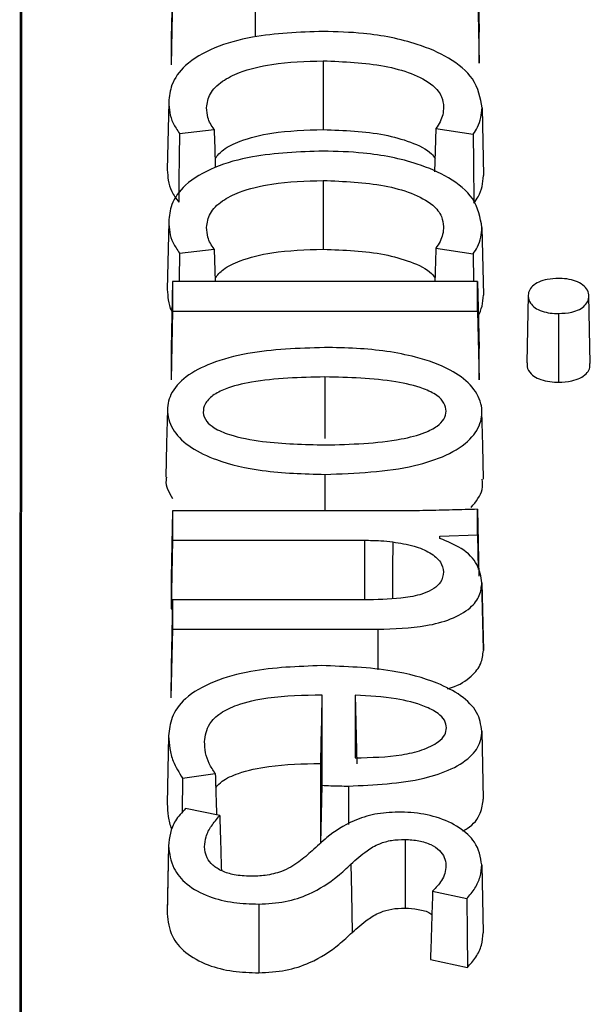
# Model space of a CAD drawing. Units: inches. Extents: x -230 to 118, y -64 to 140.
# Drawn here: x -225 to -224, y 46 to 47 of the extents above; entities that cross this region are included whole.
import ezdxf

# ---------------------------------------------------------------- set-up
doc = ezdxf.new("R2010")
doc.units = ezdxf.units.IN
doc.header["$MEASUREMENT"] = 0

msp = doc.modelspace()

# ---------------------------------------------------------------- linework, layer by layer
at = {"color": 7, "linetype": 'Continuous', "lineweight": 25}
for p, q in [((-224.51808, 48.17186), (-224.51869, 46.10911)), ((-224.51739, 48.13974), (-224.518, 46.10088)), ((-224.44622, 46.74168), (-224.4469, 46.70988)), ((-224.30169, 46.7443), (-224.301, 46.71255)), ((-224.30169, 46.73035), (-224.30101, 46.6978)), ((-224.4469, 46.70988), (-224.44691, 46.69706)), ((-224.30101, 46.6978), (-224.301, 46.71255)), ((-224.37488, 46.69895), (-224.37488, 46.6664)), ((-224.44805, 46.67941), (-224.44874, 46.64727)), ((-224.29962, 46.67672), (-224.29893, 46.64457)), ((-224.32147, 46.66683), (-224.3038, 46.66417)), ((-224.44296, 46.66455), (-224.42653, 46.66649)), ((-224.3749, 46.64227), (-224.3749, 46.60973)), ((-224.44807, 46.62273), (-224.44876, 46.59058)), ((-224.29964, 46.62004), (-224.29895, 46.58789)), ((-224.44298, 46.60787), (-224.42654, 46.60981)), ((-224.42654, 46.60981), (-224.42608, 46.59438)), ((-224.32149, 46.61016), (-224.30382, 46.60748)), ((-224.30382, 46.60748), (-224.30367, 46.59437)), ((-224.44626, 46.59438), (-224.44695, 46.56263)), ((-224.30173, 46.59437), (-224.44626, 46.59438)), ((-224.44626, 46.59438), (-224.44626, 46.58043)), ((-224.30174, 46.58042), (-224.30173, 46.59437)), ((-224.30173, 46.59437), (-224.30105, 46.56262)), ((-224.44626, 46.58043), (-224.44695, 46.54789)), ((-224.44626, 46.58043), (-224.30174, 46.58042)), ((-224.30174, 46.58042), (-224.30105, 46.54787)), ((-224.26337, 46.57926), (-224.26337, 46.54672)), ((-224.44695, 46.56263), (-224.44695, 46.54789)), ((-224.30105, 46.54787), (-224.30105, 46.56262)), ((-224.44629, 46.48581), (-224.44698, 46.45406)), ((-224.44629, 46.48581), (-224.4463, 46.47185)), ((-224.33878, 46.4858), (-224.44629, 46.48581)), ((-224.30177, 46.47449), (-224.30176, 46.48654)), ((-224.4463, 46.47185), (-224.44698, 46.43931)), ((-224.4463, 46.47185), (-224.35534, 46.47184)), ((-224.31955, 46.47373), (-224.30177, 46.47449)), ((-224.31955, 46.47275), (-224.31955, 46.47373)), ((-224.30177, 46.47449), (-224.30142, 46.45803)), ((-224.44698, 46.45406), (-224.44698, 46.43931)), ((-224.299, 46.41996), (-224.29969, 46.4521)), ((-224.29969, 46.45173), (-224.299, 46.41958)), ((-224.44631, 46.44369), (-224.44699, 46.41194)), ((-224.44631, 46.44369), (-224.44631, 46.42972)), ((-224.35326, 46.44368), (-224.44631, 46.44369)), ((-224.44698, 46.43931), (-224.4464, 46.43931)), ((-224.44631, 46.42972), (-224.447, 46.39718)), ((-224.44631, 46.42972), (-224.34903, 46.42971)), ((-224.44699, 46.41194), (-224.447, 46.39718)), ((-224.3755, 46.39871), (-224.37552, 46.35579)), ((-224.35968, 46.39854), (-224.35969, 46.36881)), ((-224.35968, 46.39854), (-224.35899, 46.36597)), ((-224.44814, 46.37917), (-224.44883, 46.34703)), ((-224.29971, 46.38145), (-224.29902, 46.3493)), ((-224.37619, 46.36616), (-224.3762, 46.32829)), ((-224.44153, 46.35915), (-224.44173, 46.34288)), ((-224.44153, 46.35915), (-224.426, 46.36144)), ((-224.42393, 46.34143), (-224.44016, 46.3448)), ((-224.44815, 46.32751), (-224.44884, 46.29537)), ((-224.44816, 46.32708), (-224.44884, 46.29493)), ((-224.3361, 46.33016), (-224.3361, 46.29762)), ((-224.29973, 46.31807), (-224.29904, 46.28592)), ((-224.32303, 46.30564), (-224.30688, 46.3021)), ((-224.40544, 46.29952), (-224.40544, 46.26698)), ((-224.32405, 46.27329), (-224.30656, 46.26946))]:
    msp.add_line(p, q, dxfattribs=at)
at = {"color": 8, "linetype": 'Continuous', "lineweight": 25}
for p, q in [((-224.40713, 46.73036), (-224.40713, 46.71025)), ((-224.37403, 46.54921), (-224.37403, 46.52009)), ((-224.37404, 46.50306), (-224.37404, 46.4858)), ((-224.35534, 46.47184), (-224.35534, 46.44368)), ((-224.34903, 46.42971), (-224.34903, 46.41042)), ((-224.36293, 46.35544), (-224.36292, 46.3373))]:
    msp.add_line(p, q, dxfattribs=at)
at = {"color": 7, "linetype": 'Continuous', "lineweight": 25, "flags": 128}
for points in [[(-224.44622, 46.72961), (-224.44656, 46.71333), (-224.44691, 46.69706)], [(-224.32147, 46.66683), (-224.32178, 46.6564), (-224.32207, 46.64641)], [(-224.44296, 46.66455), (-224.44309, 46.65326), (-224.44321, 46.64261), (-224.44333, 46.63196)], [(-224.3038, 46.66417), (-224.30365, 46.65086), (-224.30344, 46.63156)], [(-224.27774, 46.58799), (-224.27808, 46.57191), (-224.27842, 46.55584)], [(-224.24831, 46.55565), (-224.24866, 46.57173), (-224.249, 46.5878)], [(-224.4487, 46.53384), (-224.44905, 46.51777), (-224.44939, 46.5017)], [(-224.29898, 46.50073), (-224.29932, 46.5168), (-224.29967, 46.53287)], [(-224.30176, 46.48654), (-224.30142, 46.47068), (-224.30108, 46.45481)], [(-224.34193, 46.47107), (-224.34199, 46.45834), (-224.34204, 46.44844), (-224.34206, 46.44433)], [(-224.3755, 46.39871), (-224.37576, 46.38669), (-224.37597, 46.37643), (-224.37619, 46.36616)], [(-224.37552, 46.35579), (-224.37582, 46.34165), (-224.3761, 46.32838)], [(-224.36172, 46.31848), (-224.36147, 46.30483), (-224.36113, 46.28612)], [(-224.30688, 46.3021), (-224.30672, 46.28578), (-224.30656, 46.26946)]]:
    msp.add_lwpolyline(points, dxfattribs=at)
at = {"color": 7, "linetype": 'Continuous', "lineweight": 25}
for points, knots in [([(-224.37488, 46.7129), (-224.38626, 46.7125), (-224.40432, 46.71186), (-224.42697, 46.70564), (-224.44054, 46.69757), (-224.44718, 46.68819), (-224.44778, 46.68215), (-224.44805, 46.67941)], [0, 0, 0, 0, 0.322299, 0.511296, 0.701925, 0.865077, 1, 1, 1, 1]), ([(-224.29962, 46.67672), (-224.30044, 46.6814), (-224.30196, 46.69006), (-224.31437, 46.70042), (-224.33219, 46.7081), (-224.35312, 46.71227), (-224.36851, 46.71271), (-224.37488, 46.7129)], [0, 0, 0, 0, 0.220109, 0.407471, 0.577825, 0.825273, 1, 1, 1, 1]), ([(-224.43013, 46.67673), (-224.4298, 46.67899), (-224.42915, 46.6835), (-224.42326, 46.68936), (-224.41327, 46.69435), (-224.3969, 46.69828), (-224.38308, 46.6987), (-224.37488, 46.69895)], [0, 0, 0, 0, 0.15446, 0.309631, 0.452113, 0.674781, 1, 1, 1, 1]), ([(-224.37488, 46.69895), (-224.36503, 46.69856), (-224.35044, 46.69798), (-224.33277, 46.69327), (-224.32313, 46.68814), (-224.3184, 46.68229), (-224.31799, 46.67872), (-224.3178, 46.67711)], [0, 0, 0, 0, 0.3853562, 0.5702899, 0.7571089, 0.890197, 1, 1, 1, 1]), ([(-224.44805, 46.67941), (-224.44796, 46.67778), (-224.44776, 46.67445), (-224.44631, 46.6694), (-224.44409, 46.66618), (-224.44296, 46.66455)], [0, 0, 0, 0, 0.320792, 0.656167, 1, 1, 1, 1]), ([(-224.42653, 46.66649), (-224.42717, 46.66739), (-224.42845, 46.6692), (-224.42983, 46.67264), (-224.43001, 46.67517), (-224.43013, 46.67673)], [0, 0, 0, 0, 0.2780671, 0.5560998, 1, 1, 1, 1]), ([(-224.3178, 46.67711), (-224.3179, 46.67588), (-224.31808, 46.67352), (-224.31935, 46.67006), (-224.32076, 46.66792), (-224.32147, 46.66683)], [0, 0, 0, 0, 0.3476222, 0.6711178, 1, 1, 1, 1]), ([(-224.3038, 46.66417), (-224.30307, 46.66527), (-224.30138, 46.66781), (-224.3, 46.67205), (-224.29975, 46.67516), (-224.29962, 46.67672)], [0, 0, 0, 0, 0.275039, 0.634479, 1, 1, 1, 1]), ([(-224.42653, 46.66649), (-224.42636, 46.66108), (-224.42618, 46.65508), (-224.426, 46.64908), (-224.42598, 46.64848)], [0, 0, 0, 0, 0.900731, 1, 1, 1, 1]), ([(-224.42611, 46.65269), (-224.42491, 46.65414), (-224.4222, 46.65742), (-224.41284, 46.66179), (-224.39686, 46.66575), (-224.3831, 46.66616), (-224.37488, 46.6664)], [0, 0, 0, 0, 0.138097, 0.313462, 0.589663, 1, 1, 1, 1]), ([(-224.37488, 46.6664), (-224.36498, 46.66602), (-224.35044, 46.66546), (-224.33331, 46.66072), (-224.32467, 46.65667), (-224.32241, 46.65345), (-224.32189, 46.65272)], [0, 0, 0, 0, 0.4808492, 0.7056134, 0.9326509, 1, 1, 1, 1]), ([(-224.37489, 46.65622), (-224.38628, 46.65582), (-224.40433, 46.65518), (-224.42698, 46.64896), (-224.44055, 46.64089), (-224.44719, 46.63151), (-224.4478, 46.62547), (-224.44807, 46.62273)], [0, 0, 0, 0, 0.322216, 0.511236, 0.701916, 0.865113, 1, 1, 1, 1]), ([(-224.29964, 46.62004), (-224.30046, 46.62472), (-224.30197, 46.63338), (-224.31439, 46.64374), (-224.33221, 46.65142), (-224.35313, 46.6556), (-224.36852, 46.65604), (-224.37489, 46.65622)], [0, 0, 0, 0, 0.220103, 0.407485, 0.577878, 0.825296, 1, 1, 1, 1]), ([(-224.44874, 46.64727), (-224.44864, 46.64564), (-224.44844, 46.64222), (-224.44695, 46.63701), (-224.44455, 46.63366), (-224.44333, 46.63196)], [0, 0, 0, 0, 0.3108908, 0.6506895, 1, 1, 1, 1]), ([(-224.30344, 46.63156), (-224.30272, 46.63256), (-224.30088, 46.63511), (-224.29937, 46.63951), (-224.29908, 46.64287), (-224.29893, 46.64457)], [0, 0, 0, 0, 0.244049, 0.618223, 1, 1, 1, 1]), ([(-224.43014, 46.62005), (-224.42982, 46.6223), (-224.42916, 46.62682), (-224.42327, 46.63268), (-224.41329, 46.63767), (-224.39692, 46.6416), (-224.3831, 46.64202), (-224.3749, 46.64227)], [0, 0, 0, 0, 0.15441, 0.309578, 0.452114, 0.674843, 1, 1, 1, 1]), ([(-224.3749, 46.64227), (-224.36503, 46.64188), (-224.35044, 46.6413), (-224.33277, 46.63658), (-224.32313, 46.63146), (-224.31842, 46.62559), (-224.31801, 46.62203), (-224.31782, 46.62042)], [0, 0, 0, 0, 0.385675, 0.570459, 0.757143, 0.890333, 1, 1, 1, 1]), ([(-224.44807, 46.62273), (-224.44797, 46.6211), (-224.44778, 46.61777), (-224.44633, 46.61271), (-224.4441, 46.6095), (-224.44298, 46.60787)], [0, 0, 0, 0, 0.320791, 0.656129, 1, 1, 1, 1]), ([(-224.42654, 46.60981), (-224.42718, 46.61071), (-224.42846, 46.61252), (-224.42984, 46.61596), (-224.43003, 46.61849), (-224.43014, 46.62005)], [0, 0, 0, 0, 0.2780131, 0.5560923, 1, 1, 1, 1]), ([(-224.31782, 46.62042), (-224.31791, 46.6192), (-224.31809, 46.61684), (-224.31937, 46.61338), (-224.32078, 46.61124), (-224.32149, 46.61016)], [0, 0, 0, 0, 0.34752, 0.670927, 1, 1, 1, 1]), ([(-224.30382, 46.60748), (-224.30309, 46.60858), (-224.30139, 46.61113), (-224.30002, 46.61537), (-224.29976, 46.61847), (-224.29964, 46.62004)], [0, 0, 0, 0, 0.274861, 0.634389, 1, 1, 1, 1]), ([(-224.44298, 46.60787), (-224.44302, 46.60414), (-224.44307, 46.59965), (-224.44312, 46.59515), (-224.44313, 46.59438)], [0, 0, 0, 0, 0.8289781, 1, 1, 1, 1]), ([(-224.42612, 46.59601), (-224.42493, 46.59745), (-224.42222, 46.60074), (-224.41286, 46.60512), (-224.39688, 46.60908), (-224.38312, 46.60948), (-224.3749, 46.60973)], [0, 0, 0, 0, 0.138009, 0.3134738, 0.5897899, 1, 1, 1, 1]), ([(-224.3749, 46.60973), (-224.36498, 46.60935), (-224.35044, 46.60879), (-224.3333, 46.60403), (-224.32468, 46.59999), (-224.32242, 46.59677), (-224.3219, 46.59604)], [0, 0, 0, 0, 0.481296, 0.705924, 0.932806, 1, 1, 1, 1]), ([(-224.32149, 46.61016), (-224.32159, 46.60669), (-224.32175, 46.60143), (-224.3219, 46.59616), (-224.32195, 46.59437)], [0, 0, 0, 0, 0.659466, 1, 1, 1, 1]), ([(-224.26337, 46.59589), (-224.26518, 46.59581), (-224.2685, 46.59565), (-224.27284, 46.59429), (-224.27587, 46.59234), (-224.27757, 46.58991), (-224.2779, 46.58713), (-224.27706, 46.58436), (-224.27471, 46.58191), (-224.27134, 46.58028), (-224.26738, 46.57939), (-224.26469, 46.57931), (-224.26337, 46.57926)], [0, 0, 0, 0, 0.118213, 0.217186, 0.316425, 0.41067, 0.510224, 0.630448, 0.726524, 0.822952, 0.913776, 1, 1, 1, 1]), ([(-224.26337, 46.57926), (-224.26122, 46.57938), (-224.25763, 46.57956), (-224.25332, 46.58113), (-224.25064, 46.58309), (-224.24903, 46.58575), (-224.24879, 46.5887), (-224.25029, 46.59165), (-224.2532, 46.59388), (-224.25716, 46.59533), (-224.2607, 46.59584), (-224.26278, 46.59588), (-224.26337, 46.59589)], [0, 0, 0, 0, 0.140176, 0.233682, 0.327355, 0.419465, 0.551415, 0.657593, 0.764105, 0.862786, 0.961383, 1, 1, 1, 1]), ([(-224.44876, 46.59058), (-224.44863, 46.58896), (-224.44837, 46.58556), (-224.4477, 46.58206), (-224.44659, 46.58034), (-224.44656, 46.5803)], [0, 0, 0, 0, 0.471144, 0.986225, 1, 1, 1, 1]), ([(-224.30138, 46.57803), (-224.30069, 46.57961), (-224.29929, 46.58285), (-224.29907, 46.58619), (-224.29895, 46.58789)], [0, 0, 0, 0, 0.488683, 1, 1, 1, 1]), ([(-224.37432, 46.56316), (-224.38665, 46.56277), (-224.40539, 46.56216), (-224.42757, 46.55635), (-224.44058, 46.54962), (-224.44772, 46.54132), (-224.44944, 46.53227), (-224.44638, 46.5234), (-224.43799, 46.5155), (-224.42372, 46.50873), (-224.40187, 46.50384), (-224.38404, 46.50334), (-224.37404, 46.50306)], [0, 0, 0, 0, 0.180505, 0.274323, 0.35398, 0.434082, 0.50533, 0.583685, 0.661251, 0.73743, 0.852892, 1, 1, 1, 1]), ([(-224.37404, 46.50306), (-224.35945, 46.50361), (-224.33903, 46.50436), (-224.31607, 46.51179), (-224.30467, 46.51915), (-224.29948, 46.52796), (-224.29943, 46.53697), (-224.30429, 46.54559), (-224.31509, 46.55344), (-224.33348, 46.56001), (-224.35453, 46.56284), (-224.36923, 46.56308), (-224.37432, 46.56316)], [0, 0, 0, 0, 0.212324, 0.29718, 0.382739, 0.459053, 0.530216, 0.610316, 0.686435, 0.782379, 0.92467, 1, 1, 1, 1]), ([(-224.27818, 46.55584), (-224.27824, 46.55523), (-224.27843, 46.55344), (-224.27683, 46.55085), (-224.27366, 46.54858), (-224.26975, 46.54725), (-224.26617, 46.54677), (-224.26402, 46.54673), (-224.26337, 46.54672)], [0, 0, 0, 0, 0.128135, 0.378274, 0.557796, 0.737398, 0.920343, 1, 1, 1, 1]), ([(-224.26337, 46.54672), (-224.26123, 46.54683), (-224.25757, 46.54702), (-224.25304, 46.54859), (-224.25018, 46.55062), (-224.24848, 46.55307), (-224.24851, 46.55479), (-224.24853, 46.55566)], [0, 0, 0, 0, 0.262509, 0.448278, 0.634354, 0.815825, 1, 1, 1, 1]), ([(-224.37403, 46.54921), (-224.38584, 46.54895), (-224.40223, 46.5486), (-224.41996, 46.54435), (-224.42751, 46.5406), (-224.43115, 46.53662), (-224.43207, 46.53229), (-224.43063, 46.52828), (-224.4262, 46.52458), (-224.41736, 46.52093), (-224.39948, 46.51762), (-224.38396, 46.51725), (-224.37404, 46.51701)], [0, 0, 0, 0, 0.249398, 0.346151, 0.40219, 0.458726, 0.507564, 0.560898, 0.606017, 0.670245, 0.78905, 1, 1, 1, 1]), ([(-224.37404, 46.51701), (-224.36175, 46.51732), (-224.34526, 46.51773), (-224.32769, 46.52218), (-224.32086, 46.52562), (-224.31736, 46.52919), (-224.31632, 46.53303), (-224.31727, 46.53697), (-224.32095, 46.5408), (-224.32871, 46.54453), (-224.34654, 46.54856), (-224.36269, 46.54894), (-224.37403, 46.54921)], [0, 0, 0, 0, 0.260187, 0.349325, 0.404708, 0.451424, 0.498157, 0.546385, 0.596521, 0.656723, 0.758836, 1, 1, 1, 1]), ([(-224.4491, 46.50168), (-224.4492, 46.50123), (-224.44999, 46.49786), (-224.44799, 46.49457), (-224.44625, 46.49171)], [0, 0, 0, 0, 0.132557, 1, 1, 1, 1]), ([(-224.30479, 46.48739), (-224.30249, 46.49019), (-224.299, 46.49446), (-224.29938, 46.49913), (-224.29951, 46.50073)], [0, 0, 0, 0, 0.655869, 1, 1, 1, 1]), ([(-224.30176, 46.48654), (-224.3057, 46.48644), (-224.31383, 46.48623), (-224.32617, 46.48585), (-224.33458, 46.48582), (-224.33878, 46.4858)], [0, 0, 0, 0, 0.318947, 0.659364, 1, 1, 1, 1]), ([(-224.35534, 46.47184), (-224.35405, 46.47184), (-224.35149, 46.47182), (-224.34698, 46.47167), (-224.34382, 46.47129), (-224.34193, 46.47107)], [0, 0, 0, 0, 0.285115, 0.570357, 1, 1, 1, 1]), ([(-224.34193, 46.47107), (-224.33846, 46.47053), (-224.332, 46.46953), (-224.32403, 46.46613), (-224.31881, 46.46179), (-224.31817, 46.45845), (-224.31787, 46.4569)], [0, 0, 0, 0, 0.287233, 0.535591, 0.785582, 1, 1, 1, 1]), ([(-224.29969, 46.45173), (-224.30012, 46.45464), (-224.301, 46.46049), (-224.30834, 46.4681), (-224.31602, 46.47129), (-224.31955, 46.47275)], [0, 0, 0, 0, 0.3492631, 0.700454, 1, 1, 1, 1]), ([(-224.31787, 46.4569), (-224.3181, 46.45521), (-224.3185, 46.45235), (-224.32222, 46.44884), (-224.32786, 46.44618), (-224.33838, 46.44394), (-224.34741, 46.44378), (-224.35326, 46.44368)], [0, 0, 0, 0, 0.182069, 0.308642, 0.434998, 0.634319, 1, 1, 1, 1]), ([(-224.34903, 46.42971), (-224.3413, 46.42995), (-224.32924, 46.43032), (-224.31406, 46.43421), (-224.30502, 46.43931), (-224.30033, 46.44556), (-224.2999, 46.44971), (-224.29969, 46.45173)], [0, 0, 0, 0, 0.32668, 0.509824, 0.69477, 0.851452, 1, 1, 1, 1]), ([(-224.31609, 46.40158), (-224.31541, 46.40175), (-224.31068, 46.40295), (-224.30452, 46.40705), (-224.29964, 46.41328), (-224.29921, 46.41752), (-224.299, 46.41958)], [0, 0, 0, 0, 0.05923, 0.414259, 0.715322, 1, 1, 1, 1]), ([(-224.37556, 46.41246), (-224.38695, 46.41207), (-224.40484, 46.41145), (-224.42723, 46.4054), (-224.44054, 46.39761), (-224.44724, 46.38825), (-224.44785, 46.38211), (-224.44814, 46.37917)], [0, 0, 0, 0, 0.324072, 0.508943, 0.69548, 0.85448, 1, 1, 1, 1]), ([(-224.29971, 46.38145), (-224.30017, 46.38446), (-224.30109, 46.3905), (-224.30907, 46.39846), (-224.32264, 46.40553), (-224.34515, 46.41139), (-224.36431, 46.41206), (-224.37556, 46.41246)], [0, 0, 0, 0, 0.150472, 0.301333, 0.447644, 0.675678, 1, 1, 1, 1]), ([(-224.43112, 46.37649), (-224.43073, 46.37936), (-224.43007, 46.38422), (-224.42387, 46.3902), (-224.41447, 46.39469), (-224.39801, 46.39824), (-224.38414, 46.39853), (-224.3755, 46.39871)], [0, 0, 0, 0, 0.192477, 0.326129, 0.459645, 0.663488, 1, 1, 1, 1]), ([(-224.3164, 46.38299), (-224.3166, 46.38421), (-224.31699, 46.38665), (-224.32069, 46.39031), (-224.32828, 46.39412), (-224.34175, 46.39746), (-224.35316, 46.39814), (-224.35968, 46.39854)], [0, 0, 0, 0, 0.113288, 0.226569, 0.384195, 0.648646, 1, 1, 1, 1]), ([(-224.35969, 46.36881), (-224.35219, 46.36897), (-224.34127, 46.36919), (-224.32788, 46.3723), (-224.32077, 46.37565), (-224.31697, 46.37952), (-224.31658, 46.38188), (-224.3164, 46.38299)], [0, 0, 0, 0, 0.40534, 0.590847, 0.778238, 0.895481, 1, 1, 1, 1]), ([(-224.44814, 46.37917), (-224.44802, 46.37717), (-224.44778, 46.37316), (-224.446, 46.36637), (-224.44318, 46.36182), (-224.44153, 46.35915)], [0, 0, 0, 0, 0.293546, 0.58708, 1, 1, 1, 1]), ([(-224.36293, 46.35544), (-224.35062, 46.35599), (-224.33324, 46.35676), (-224.31363, 46.36319), (-224.30391, 46.36962), (-224.30008, 46.37622), (-224.2998, 46.3801), (-224.29971, 46.38145)], [0, 0, 0, 0, 0.420037, 0.592993, 0.767484, 0.919436, 1, 1, 1, 1]), ([(-224.426, 46.36144), (-224.42705, 46.36298), (-224.42918, 46.36614), (-224.43081, 46.37123), (-224.43102, 46.37472), (-224.43112, 46.37649)], [0, 0, 0, 0, 0.3207225, 0.6572769, 1, 1, 1, 1]), ([(-224.4258, 46.35476), (-224.42487, 46.35577), (-224.42236, 46.35849), (-224.41371, 46.36224), (-224.39791, 46.36569), (-224.38444, 46.36598), (-224.37619, 46.36616)], [0, 0, 0, 0, 0.105601, 0.284067, 0.561333, 1, 1, 1, 1]), ([(-224.426, 46.36144), (-224.42586, 46.35676), (-224.42567, 46.35019), (-224.42547, 46.34362), (-224.42541, 46.34174)], [0, 0, 0, 0, 0.713465, 1, 1, 1, 1]), ([(-224.37552, 46.35579), (-224.37409, 46.35572), (-224.37129, 46.35558), (-224.36709, 46.35547), (-224.36431, 46.35545), (-224.36293, 46.35544)], [0, 0, 0, 0, 0.339551, 0.669613, 1, 1, 1, 1]), ([(-224.44883, 46.34703), (-224.44867, 46.34503), (-224.44836, 46.34103), (-224.44768, 46.33694), (-224.4466, 46.33498), (-224.44657, 46.33494)], [0, 0, 0, 0, 0.493982, 0.987911, 1, 1, 1, 1]), ([(-224.44016, 46.3448), (-224.4419, 46.34291), (-224.44525, 46.33924), (-224.44759, 46.33315), (-224.44797, 46.32912), (-224.44816, 46.32708)], [0, 0, 0, 0, 0.345986, 0.669011, 1, 1, 1, 1]), ([(-224.30882, 46.33416), (-224.30809, 46.33453), (-224.30385, 46.33672), (-224.3, 46.34215), (-224.29932, 46.34707), (-224.29902, 46.3493)], [0, 0, 0, 0, 0.102098, 0.593544, 1, 1, 1, 1]), ([(-224.43114, 46.3267), (-224.43096, 46.32829), (-224.43059, 46.33163), (-224.42807, 46.33662), (-224.42532, 46.33981), (-224.42393, 46.34143)], [0, 0, 0, 0, 0.3080723, 0.6495546, 1, 1, 1, 1]), ([(-224.42393, 46.34143), (-224.42379, 46.337), (-224.42352, 46.32832), (-224.42324, 46.31965), (-224.42311, 46.31541)], [0, 0, 0, 0, 0.511156, 1, 1, 1, 1]), ([(-224.3394, 46.34314), (-224.34315, 46.34293), (-224.35065, 46.34252), (-224.36274, 46.33839), (-224.37236, 46.33213), (-224.37787, 46.32691), (-224.38013, 46.32476)], [0, 0, 0, 0, 0.206529, 0.41284, 0.759436, 1, 1, 1, 1]), ([(-224.29973, 46.31807), (-224.30036, 46.32178), (-224.30146, 46.32816), (-224.30988, 46.33602), (-224.32056, 46.34094), (-224.33113, 46.34294), (-224.33737, 46.34309), (-224.3394, 46.34314)], [0, 0, 0, 0, 0.291931, 0.502663, 0.714186, 0.906983, 1, 1, 1, 1]), ([(-224.44816, 46.32708), (-224.44772, 46.32351), (-224.44695, 46.31713), (-224.44006, 46.30866), (-224.42988, 46.30292), (-224.41759, 46.29993), (-224.40941, 46.29966), (-224.40544, 46.29952)], [0, 0, 0, 0, 0.256214, 0.457659, 0.660602, 0.83485, 1, 1, 1, 1]), ([(-224.40935, 46.31271), (-224.41195, 46.31283), (-224.41675, 46.31306), (-224.42303, 46.31504), (-224.42747, 46.3179), (-224.43058, 46.32189), (-224.43093, 46.32493), (-224.43114, 46.3267)], [0, 0, 0, 0, 0.211767, 0.390959, 0.570345, 0.749994, 1, 1, 1, 1]), ([(-224.36172, 46.31848), (-224.35932, 46.32064), (-224.35541, 46.32415), (-224.34893, 46.32808), (-224.34251, 46.32996), (-224.33826, 46.33009), (-224.3361, 46.33016)], [0, 0, 0, 0, 0.388129, 0.631091, 0.81315, 1, 1, 1, 1]), ([(-224.3361, 46.33016), (-224.3339, 46.33004), (-224.3295, 46.3298), (-224.32373, 46.32789), (-224.31956, 46.32507), (-224.31711, 46.32162), (-224.31685, 46.31916), (-224.31672, 46.31788)], [0, 0, 0, 0, 0.204325, 0.409152, 0.602431, 0.794876, 1, 1, 1, 1]), ([(-224.38013, 46.32476), (-224.38214, 46.32296), (-224.38618, 46.31934), (-224.39349, 46.31503), (-224.40185, 46.31291), (-224.407, 46.31277), (-224.40935, 46.31271)], [0, 0, 0, 0, 0.295159, 0.592549, 0.814437, 1, 1, 1, 1]), ([(-224.40544, 46.29952), (-224.40118, 46.29975), (-224.39266, 46.30021), (-224.37924, 46.30478), (-224.3693, 46.31131), (-224.36376, 46.31655), (-224.36172, 46.31848)], [0, 0, 0, 0, 0.221618, 0.443119, 0.795128, 1, 1, 1, 1]), ([(-224.31672, 46.31788), (-224.31682, 46.31661), (-224.31703, 46.31414), (-224.31896, 46.30994), (-224.32149, 46.30727), (-224.32303, 46.30564)], [0, 0, 0, 0, 0.296007, 0.570348, 1, 1, 1, 1]), ([(-224.30688, 46.3021), (-224.30549, 46.30375), (-224.3027, 46.30704), (-224.3002, 46.31245), (-224.29989, 46.31618), (-224.29973, 46.31807)], [0, 0, 0, 0, 0.328915, 0.659353, 1, 1, 1, 1]), ([(-224.32303, 46.30564), (-224.32315, 46.30202), (-224.32337, 46.29482), (-224.32371, 46.28403), (-224.32394, 46.27687), (-224.32405, 46.27329)], [0, 0, 0, 0, 0.335489, 0.66776, 1, 1, 1, 1]), ([(-224.44884, 46.29493), (-224.44841, 46.29136), (-224.44764, 46.28494), (-224.44072, 46.27635), (-224.43039, 46.27048), (-224.41787, 46.26741), (-224.40951, 46.26712), (-224.40544, 46.26698)], [0, 0, 0, 0, 0.2524, 0.454643, 0.658366, 0.833186, 1, 1, 1, 1]), ([(-224.36113, 46.28612), (-224.35877, 46.28824), (-224.35494, 46.29169), (-224.34865, 46.29554), (-224.34241, 46.29743), (-224.33825, 46.29755), (-224.3361, 46.29762)], [0, 0, 0, 0, 0.388828, 0.631882, 0.810274, 1, 1, 1, 1]), ([(-224.3361, 46.29762), (-224.33401, 46.29749), (-224.32981, 46.29724), (-224.32532, 46.29599), (-224.32368, 46.29482), (-224.32338, 46.29461)], [0, 0, 0, 0, 0.44901, 0.899265, 1, 1, 1, 1]), ([(-224.40544, 46.26698), (-224.4011, 46.26721), (-224.39244, 46.26767), (-224.37882, 46.27231), (-224.36877, 46.27891), (-224.36317, 46.28419), (-224.36113, 46.28612)], [0, 0, 0, 0, 0.222607, 0.445116, 0.797273, 1, 1, 1, 1]), ([(-224.30656, 46.26946), (-224.30514, 46.2711), (-224.30224, 46.27445), (-224.29956, 46.28003), (-224.29921, 46.28394), (-224.29904, 46.28592)], [0, 0, 0, 0, 0.318411, 0.653641, 1, 1, 1, 1])]:
    msp.add_open_spline(points, degree=3, knots=knots, dxfattribs=at)

doc.saveas('drawing.dxf')
